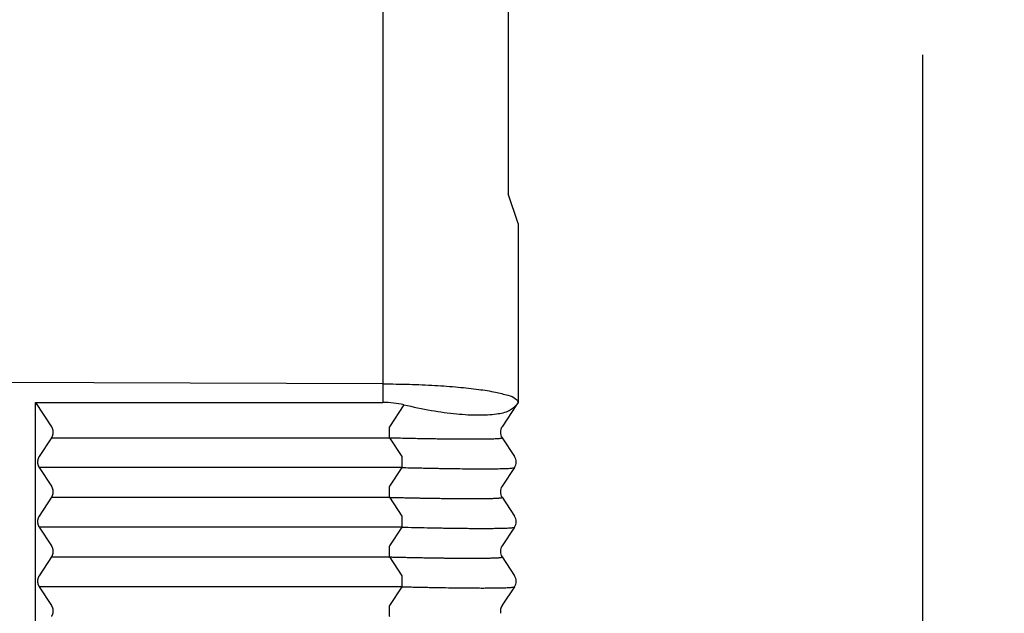
# Model space of a CAD drawing. Units: millimetres. Extents: x 342 to 762, y 681 to 978.
# Drawn here: x 435 to 485, y 858 to 888 of the extents above; entities that cross this region are included whole.
import ezdxf

# ---------------------------------------------------------------- set-up
doc = ezdxf.new("R2010")
doc.units = ezdxf.units.MM
doc.layers.add('1', color=7, linetype='Continuous')
doc.styles.add('CONVERTER_12', font='simplex.shx', dxfattribs={"width": 0.95})
doc.dimstyles.new('ME10_DIM_10', dxfattribs={"dimtxt": 3, "dimasz": 3, "dimexe": 1, "dimexo": 0.5, "dimgap": 2, "dimtad": 1, "dimtih": 1, "dimtoh": 1, "dimdsep": 46, "dimtxsty": 'CONVERTER_12', "dimsah": 1, "dimcen": 0.09, "dimclrd": 2, "dimclre": 2, "dimclrt": 4, "dimadec": 0, "dimazin": 0, "dimtfac": 1, "dimtdec": 4, "dimtix": 1, "dimtmove": 0, "dimatfit": 3, "dimfxl": 1, "dimtolj": 1, "dimtzin": 0, "dimarcsym": 0})

# ---------------------------------------------------------------- blocks, each defined once
blk = doc.blocks.new('*D3')
at = {"layer": '1', "color": 2, "linetype": 'Continuous'}
for p, q in [((434.062, 944.683), (481.415, 944.683)), ((480.415, 944.683), (480.415, 893.183)), ((480.415, 886.183), (480.415, 834.683)), ((415.261, 834.683), (481.415, 834.683))]:
    blk.add_line(p, q, dxfattribs=at)
at = {"layer": '1', "color": 2}
for points in [[(480.81, 941.683), (480.02, 941.683), (480.415, 944.683)], [(480.02, 837.683), (480.81, 837.683), (480.415, 834.683)]]:
    blk.add_solid(points, dxfattribs=at)
at = {"layer": '1', "color": 4, "insert": (477.715, 888.183), "char_height": 3, "attachment_point": 7, "rotation": 0.0001, "line_spacing_factor": 0.60024, "style": 'CONVERTER_12'}
blk.add_mtext('110', dxfattribs=at)

msp = doc.modelspace()

# ---------------------------------------------------------------- linework, layer by layer
at = {"color": 7, "linetype": 'Continuous'}
for p, q in [((459.562, 892.133), (459.562, 879.183)), ((460.062, 877.683), (459.562, 879.183)), ((460.062, 877.683), (460.062, 868.694)), ((453.245, 869.615), (433.562, 869.683)), ((453.245, 869.615), (453.245, 868.683)), ((435.768, 868.683), (436.562, 867.46)), ((435.768, 850.683), (435.768, 868.683)), ((435.768, 868.683), (453.245, 868.683)), ((459.98, 868.561), (459.247, 867.46)), ((460.062, 868.683), (459.98, 868.561)), ((460.062, 868.694), (460.062, 868.683)), ((436.562, 866.906), (435.948, 865.96)), ((459.247, 866.906), (459.877, 865.96)), ((435.948, 865.406), (436.562, 864.46)), ((459.877, 865.406), (459.247, 864.46)), ((436.562, 863.906), (435.948, 862.96)), ((459.247, 863.906), (459.877, 862.96)), ((435.948, 862.406), (436.562, 861.46)), ((459.877, 862.406), (459.247, 861.46)), ((436.562, 860.906), (435.948, 859.96)), ((459.247, 860.906), (459.877, 859.96)), ((435.948, 859.406), (436.562, 858.46)), ((459.877, 859.406), (459.262, 858.483)), ((459.262, 858.483), (459.247, 858.46))]:
    msp.add_line(p, q, dxfattribs=at)
at = {"color": 2, "linetype": 'Continuous'}
for p, q in [((453.245, 889.629), (453.245, 869.615)), ((454.308, 868.561), (453.575, 867.46)), ((436.562, 866.906), (453.575, 866.906)), ((453.575, 866.906), (454.205, 865.96)), ((454.205, 865.406), (435.948, 865.406)), ((454.205, 865.406), (453.575, 864.46)), ((436.562, 863.906), (453.575, 863.906)), ((453.575, 863.906), (454.205, 862.96)), ((454.205, 862.406), (435.948, 862.406)), ((454.205, 862.406), (453.575, 861.46)), ((436.562, 860.906), (453.575, 860.906)), ((453.575, 860.906), (454.205, 859.96)), ((454.205, 859.406), (435.948, 859.406)), ((454.205, 859.406), (453.575, 858.46))]:
    msp.add_line(p, q, dxfattribs=at)
at = {"color": 7, "linetype": 'Continuous'}
for centre, start, end in [((459.663, 867.183), 146.3099, 213.6901), ((459.461, 865.683), 326.3099, 33.6901), ((459.663, 864.183), 146.3099, 213.6901), ((459.461, 862.683), 326.3099, 33.6901), ((459.663, 861.183), 146.3099, 213.6901), ((459.461, 859.683), 326.3099, 33.6901), ((459.663, 858.183), 146.3099, 193.1939)]:
    msp.add_arc(centre, 0.5, start, end, dxfattribs=at)
for points, knots in [([(453.245, 869.615), (453.691, 869.611), (454.566, 869.601), (455.833, 869.546), (456.999, 869.463), (458.015, 869.351), (458.859, 869.226), (459.463, 869.063), (459.908, 868.945), (460.023, 868.758), (460.062, 868.694)], [0, 0, 0, 0, 1.339469, 2.623366, 3.804999, 4.841778, 5.697156, 6.342985, 6.764297, 6.983813, 6.983813, 6.983813, 6.983813]), ([(454.308, 868.561), (454.132, 868.596), (453.781, 868.668), (453.423, 868.678), (453.245, 868.683)], [0, 0, 0, 0, 0.537432, 1.072036, 1.072036, 1.072036, 1.072036]), ([(454.308, 868.561), (454.769, 868.461), (455.649, 868.271), (456.907, 868.1), (458.008, 868.028), (458.889, 868.083), (459.579, 868.203), (459.864, 868.457), (459.98, 868.561)], [0, 0, 0, 0, 1.413776, 2.699379, 3.808877, 4.705714, 5.372425, 5.83291, 5.83291, 5.83291, 5.83291]), ([(436.562, 867.46), (436.565, 867.456), (436.571, 867.446), (436.58, 867.431), (436.588, 867.415), (436.596, 867.399), (436.603, 867.383), (436.61, 867.366), (436.616, 867.349), (436.622, 867.331), (436.627, 867.313), (436.631, 867.295), (436.635, 867.277), (436.638, 867.258), (436.64, 867.24), (436.642, 867.221), (436.643, 867.202), (436.643, 867.183), (436.643, 867.164), (436.642, 867.145), (436.64, 867.127), (436.638, 867.108), (436.635, 867.089), (436.631, 867.071), (436.627, 867.053), (436.622, 867.035), (436.616, 867.018), (436.61, 867), (436.603, 866.984), (436.596, 866.967), (436.588, 866.951), (436.58, 866.936), (436.571, 866.92), (436.565, 866.911), (436.562, 866.906)], [0, 0, 0, 0, 0.0172897, 0.0347666, 0.0524222, 0.0702472, 0.0882318, 0.1063653, 0.1246366, 0.1430338, 0.1615445, 0.1801556, 0.1988539, 0.2176255, 0.236456, 0.2553312, 0.2742361, 0.293156, 0.312076, 0.3309809, 0.3498561, 0.3686866, 0.3874582, 0.4061565, 0.4247676, 0.4432783, 0.4616755, 0.4799468, 0.4980803, 0.5160649, 0.5338899, 0.5515455, 0.5690224, 0.5863121, 0.5863121, 0.5863121, 0.5863121]), ([(435.948, 865.96), (435.945, 865.956), (435.939, 865.946), (435.93, 865.931), (435.922, 865.915), (435.914, 865.899), (435.907, 865.883), (435.9, 865.866), (435.894, 865.849), (435.888, 865.831), (435.883, 865.813), (435.879, 865.795), (435.875, 865.777), (435.872, 865.758), (435.869, 865.74), (435.868, 865.721), (435.867, 865.702), (435.866, 865.683), (435.867, 865.664), (435.868, 865.645), (435.869, 865.627), (435.872, 865.608), (435.875, 865.589), (435.879, 865.571), (435.883, 865.553), (435.888, 865.535), (435.894, 865.518), (435.9, 865.5), (435.907, 865.484), (435.914, 865.467), (435.922, 865.451), (435.93, 865.436), (435.939, 865.42), (435.945, 865.411), (435.948, 865.406)], [0, 0, 0, 0, 0.0172897, 0.0347666, 0.0524222, 0.0702472, 0.0882318, 0.1063653, 0.1246366, 0.1430338, 0.1615445, 0.1801556, 0.1988539, 0.2176255, 0.236456, 0.2553312, 0.2742361, 0.293156, 0.312076, 0.3309809, 0.3498561, 0.3686866, 0.3874582, 0.4061565, 0.4247676, 0.4432783, 0.4616755, 0.4799468, 0.4980803, 0.5160649, 0.5338899, 0.5515455, 0.5690224, 0.5863121, 0.5863121, 0.5863121, 0.5863121]), ([(436.562, 864.46), (436.565, 864.456), (436.571, 864.446), (436.58, 864.431), (436.588, 864.415), (436.596, 864.399), (436.603, 864.383), (436.61, 864.366), (436.616, 864.349), (436.622, 864.331), (436.627, 864.313), (436.631, 864.295), (436.635, 864.277), (436.638, 864.258), (436.64, 864.24), (436.642, 864.221), (436.643, 864.202), (436.643, 864.183), (436.643, 864.164), (436.642, 864.145), (436.64, 864.127), (436.638, 864.108), (436.635, 864.089), (436.631, 864.071), (436.627, 864.053), (436.622, 864.035), (436.616, 864.018), (436.61, 864), (436.603, 863.984), (436.596, 863.967), (436.588, 863.951), (436.58, 863.936), (436.571, 863.92), (436.565, 863.911), (436.562, 863.906)], [0, 0, 0, 0, 0.0172897, 0.0347666, 0.0524222, 0.0702472, 0.0882318, 0.1063653, 0.1246366, 0.1430338, 0.1615445, 0.1801556, 0.1988539, 0.2176255, 0.236456, 0.2553312, 0.2742361, 0.293156, 0.312076, 0.3309809, 0.3498561, 0.3686866, 0.3874582, 0.4061565, 0.4247676, 0.4432783, 0.4616755, 0.4799468, 0.4980803, 0.5160649, 0.5338899, 0.5515455, 0.5690224, 0.5863121, 0.5863121, 0.5863121, 0.5863121]), ([(435.948, 862.96), (435.945, 862.956), (435.939, 862.946), (435.93, 862.931), (435.922, 862.915), (435.914, 862.899), (435.907, 862.883), (435.9, 862.866), (435.894, 862.849), (435.888, 862.831), (435.883, 862.813), (435.879, 862.795), (435.875, 862.777), (435.872, 862.758), (435.869, 862.74), (435.868, 862.721), (435.867, 862.702), (435.866, 862.683), (435.867, 862.664), (435.868, 862.645), (435.869, 862.627), (435.872, 862.608), (435.875, 862.589), (435.879, 862.571), (435.883, 862.553), (435.888, 862.535), (435.894, 862.518), (435.9, 862.5), (435.907, 862.484), (435.914, 862.467), (435.922, 862.451), (435.93, 862.436), (435.939, 862.42), (435.945, 862.411), (435.948, 862.406)], [0, 0, 0, 0, 0.0172897, 0.0347666, 0.0524222, 0.0702472, 0.0882318, 0.1063653, 0.1246366, 0.1430338, 0.1615445, 0.1801556, 0.1988539, 0.2176255, 0.236456, 0.2553312, 0.2742361, 0.293156, 0.312076, 0.3309809, 0.3498561, 0.3686866, 0.3874582, 0.4061565, 0.4247676, 0.4432783, 0.4616755, 0.4799468, 0.4980803, 0.5160649, 0.5338899, 0.5515455, 0.5690224, 0.5863121, 0.5863121, 0.5863121, 0.5863121]), ([(436.562, 861.46), (436.565, 861.456), (436.571, 861.446), (436.58, 861.431), (436.588, 861.415), (436.596, 861.399), (436.603, 861.383), (436.61, 861.366), (436.616, 861.349), (436.622, 861.331), (436.627, 861.313), (436.631, 861.295), (436.635, 861.277), (436.638, 861.258), (436.64, 861.24), (436.642, 861.221), (436.643, 861.202), (436.643, 861.183), (436.643, 861.164), (436.642, 861.145), (436.64, 861.127), (436.638, 861.108), (436.635, 861.089), (436.631, 861.071), (436.627, 861.053), (436.622, 861.035), (436.616, 861.018), (436.61, 861), (436.603, 860.984), (436.596, 860.967), (436.588, 860.951), (436.58, 860.936), (436.571, 860.92), (436.565, 860.911), (436.562, 860.906)], [0, 0, 0, 0, 0.0172897, 0.0347666, 0.0524222, 0.0702472, 0.0882318, 0.1063653, 0.1246366, 0.1430338, 0.1615445, 0.1801556, 0.1988539, 0.2176255, 0.236456, 0.2553312, 0.2742361, 0.293156, 0.312076, 0.3309809, 0.3498561, 0.3686866, 0.3874582, 0.4061565, 0.4247676, 0.4432783, 0.4616755, 0.4799468, 0.4980803, 0.5160649, 0.5338899, 0.5515455, 0.5690224, 0.5863121, 0.5863121, 0.5863121, 0.5863121]), ([(435.948, 859.96), (435.945, 859.956), (435.939, 859.946), (435.93, 859.931), (435.922, 859.915), (435.914, 859.899), (435.907, 859.883), (435.9, 859.866), (435.894, 859.849), (435.888, 859.831), (435.883, 859.813), (435.879, 859.795), (435.875, 859.777), (435.872, 859.758), (435.869, 859.74), (435.868, 859.721), (435.867, 859.702), (435.866, 859.683), (435.867, 859.664), (435.868, 859.645), (435.869, 859.627), (435.872, 859.608), (435.875, 859.589), (435.879, 859.571), (435.883, 859.553), (435.888, 859.535), (435.894, 859.518), (435.9, 859.5), (435.907, 859.484), (435.914, 859.467), (435.922, 859.451), (435.93, 859.436), (435.939, 859.42), (435.945, 859.411), (435.948, 859.406)], [0, 0, 0, 0, 0.0172897, 0.0347666, 0.0524222, 0.0702472, 0.0882318, 0.1063653, 0.1246366, 0.1430338, 0.1615445, 0.1801556, 0.1988539, 0.2176255, 0.236456, 0.2553312, 0.2742361, 0.293156, 0.312076, 0.3309809, 0.3498561, 0.3686866, 0.3874582, 0.4061565, 0.4247676, 0.4432783, 0.4616755, 0.4799468, 0.4980803, 0.5160649, 0.5338899, 0.5515455, 0.5690224, 0.5863121, 0.5863121, 0.5863121, 0.5863121]), ([(436.562, 858.46), (436.565, 858.456), (436.571, 858.446), (436.58, 858.431), (436.588, 858.415), (436.596, 858.399), (436.603, 858.383), (436.61, 858.366), (436.616, 858.349), (436.622, 858.331), (436.627, 858.313), (436.631, 858.295), (436.635, 858.277), (436.638, 858.258), (436.64, 858.24), (436.642, 858.221), (436.643, 858.202), (436.643, 858.183), (436.643, 858.164), (436.642, 858.145), (436.64, 858.127), (436.638, 858.108), (436.635, 858.089), (436.631, 858.071), (436.627, 858.053), (436.622, 858.035), (436.616, 858.018), (436.61, 858), (436.603, 857.984), (436.596, 857.967), (436.588, 857.951), (436.58, 857.936), (436.571, 857.92), (436.565, 857.911), (436.562, 857.906)], [0, 0, 0, 0, 0.0172897, 0.0347666, 0.0524222, 0.0702472, 0.0882318, 0.1063653, 0.1246366, 0.1430338, 0.1615445, 0.1801556, 0.1988539, 0.2176255, 0.236456, 0.2553312, 0.2742361, 0.293156, 0.312076, 0.3309809, 0.3498561, 0.3686866, 0.3874582, 0.4061565, 0.4247676, 0.4432783, 0.4616755, 0.4799468, 0.4980803, 0.5160649, 0.5338899, 0.5515455, 0.5690224, 0.5863121, 0.5863121, 0.5863121, 0.5863121])]:
    msp.add_open_spline(points, degree=3, knots=knots, dxfattribs=at)
at = {"color": 2, "linetype": 'Continuous'}
for points, knots in [([(453.575, 867.46), (453.574, 867.44), (453.574, 867.397), (453.573, 867.342), (453.573, 867.295), (453.573, 867.258), (453.573, 867.221), (453.573, 867.183), (453.573, 867.145), (453.573, 867.108), (453.573, 867.071), (453.573, 867.024), (453.574, 866.969), (453.574, 866.926), (453.575, 866.906)], [0, 0, 0, 0, 0.0614141, 0.1293645, 0.1652657, 0.2020992, 0.2395692, 0.277362, 0.3151548, 0.3526249, 0.3894583, 0.4253596, 0.4933099, 0.5547241, 0.5547241, 0.5547241, 0.5547241]), ([(453.575, 866.906), (453.725, 866.902), (454.02, 866.895), (454.457, 866.885), (454.88, 866.877), (455.289, 866.869), (455.654, 866.862), (455.975, 866.857), (456.255, 866.854), (456.522, 866.85), (456.773, 866.848), (457.003, 866.845), (457.211, 866.844), (457.399, 866.843), (457.569, 866.843), (457.742, 866.842), (457.923, 866.843), (458.112, 866.844), (458.29, 866.845), (458.447, 866.847), (458.588, 866.85), (458.714, 866.853), (458.835, 866.857), (458.94, 866.861), (459.026, 866.866), (459.092, 866.871), (459.143, 866.876), (459.182, 866.881), (459.213, 866.886), (459.232, 866.892), (459.247, 866.897), (459.247, 866.903), (459.247, 866.906)], [0, 0, 0, 0, 0.449748, 0.886875, 1.310523, 1.719834, 2.113949, 2.405029, 2.684466, 2.952096, 3.207756, 3.435647, 3.643213, 3.831204, 4.000369, 4.151458, 4.352317, 4.54201, 4.719815, 4.885009, 5.014215, 5.141653, 5.263666, 5.376607, 5.457843, 5.522906, 5.573622, 5.61182, 5.641931, 5.664363, 5.676312, 5.682786, 5.682786, 5.682786, 5.682786]), ([(454.205, 865.96), (454.205, 865.94), (454.206, 865.897), (454.207, 865.842), (454.207, 865.795), (454.207, 865.758), (454.207, 865.721), (454.207, 865.683), (454.207, 865.645), (454.207, 865.608), (454.207, 865.571), (454.207, 865.524), (454.206, 865.469), (454.205, 865.426), (454.205, 865.406)], [0, 0, 0, 0, 0.0614141, 0.1293645, 0.1652657, 0.2020991, 0.2395692, 0.277362, 0.3151548, 0.3526249, 0.3894583, 0.4253596, 0.4933099, 0.554724, 0.554724, 0.554724, 0.554724]), ([(454.205, 865.406), (454.335, 865.403), (454.586, 865.396), (454.946, 865.388), (455.276, 865.381), (455.576, 865.375), (455.845, 865.369), (456.215, 865.363), (456.684, 865.355), (457.175, 865.349), (457.555, 865.345), (457.824, 865.344), (458.059, 865.343), (458.286, 865.342), (458.504, 865.343), (458.715, 865.344), (458.895, 865.346), (459.062, 865.348), (459.217, 865.351), (459.36, 865.355), (459.477, 865.36), (459.587, 865.365), (459.691, 865.371), (459.782, 865.382), (459.844, 865.388), (459.869, 865.401), (459.877, 865.406)], [0, 0, 0, 0, 0.390666, 0.751441, 1.081981, 1.38194, 1.650973, 1.888736, 2.491393, 3.058504, 3.36279, 3.631266, 3.865505, 4.067079, 4.31116, 4.521524, 4.700606, 4.85084, 5.022202, 5.16457, 5.2809, 5.374146, 5.495048, 5.592729, 5.649845, 5.677327, 5.677327, 5.677327, 5.677327]), ([(453.575, 864.46), (453.574, 864.44), (453.574, 864.397), (453.573, 864.342), (453.573, 864.295), (453.573, 864.258), (453.573, 864.221), (453.573, 864.183), (453.573, 864.145), (453.573, 864.108), (453.573, 864.071), (453.573, 864.024), (453.574, 863.969), (453.574, 863.926), (453.575, 863.906)], [0, 0, 0, 0, 0.0614141, 0.1293645, 0.1652657, 0.2020992, 0.2395692, 0.277362, 0.3151548, 0.3526249, 0.3894583, 0.4253596, 0.4933099, 0.5547241, 0.5547241, 0.5547241, 0.5547241]), ([(453.575, 863.906), (453.675, 863.903), (453.87, 863.899), (454.154, 863.892), (454.422, 863.886), (454.674, 863.881), (454.909, 863.876), (455.127, 863.872), (455.329, 863.868), (455.514, 863.865), (455.717, 863.861), (455.938, 863.858), (456.175, 863.855), (456.394, 863.852), (456.594, 863.849), (456.806, 863.847), (457.033, 863.845), (457.275, 863.844), (457.504, 863.843), (457.735, 863.842), (457.972, 863.843), (458.216, 863.844), (458.422, 863.847), (458.588, 863.85), (458.714, 863.853), (458.835, 863.857), (458.943, 863.861), (459.037, 863.867), (459.115, 863.873), (459.173, 863.879), (459.213, 863.886), (459.232, 863.892), (459.247, 863.897), (459.247, 863.903), (459.247, 863.906)], [0, 0, 0, 0, 0.300791, 0.585218, 0.853232, 1.104785, 1.339829, 1.558316, 1.760198, 1.945425, 2.11395, 2.370156, 2.607274, 2.825669, 3.025708, 3.207756, 3.462412, 3.704772, 3.93455, 4.151458, 4.396715, 4.644201, 4.885009, 5.014215, 5.141652, 5.263666, 5.376607, 5.466615, 5.546729, 5.611813, 5.641925, 5.664356, 5.676305, 5.682779, 5.682779, 5.682779, 5.682779]), ([(454.205, 862.96), (454.205, 862.94), (454.206, 862.897), (454.207, 862.842), (454.207, 862.795), (454.207, 862.758), (454.207, 862.721), (454.207, 862.683), (454.207, 862.645), (454.207, 862.608), (454.207, 862.571), (454.207, 862.524), (454.206, 862.469), (454.205, 862.426), (454.205, 862.406)], [0, 0, 0, 0, 0.0614141, 0.1293645, 0.1652657, 0.2020991, 0.2395692, 0.277362, 0.3151548, 0.3526249, 0.3894583, 0.4253596, 0.4933099, 0.554724, 0.554724, 0.554724, 0.554724]), ([(454.205, 862.406), (454.422, 862.4), (454.849, 862.39), (455.479, 862.376), (455.984, 862.367), (456.364, 862.36), (456.619, 862.356), (456.853, 862.353), (457.065, 862.35), (457.307, 862.348), (457.591, 862.345), (457.928, 862.343), (458.222, 862.342), (458.462, 862.343), (458.639, 862.343), (458.795, 862.345), (458.931, 862.346), (459.083, 862.349), (459.248, 862.352), (459.422, 862.357), (459.57, 862.364), (459.691, 862.372), (459.779, 862.38), (459.834, 862.39), (459.862, 862.395), (459.873, 862.403), (459.877, 862.406)], [0, 0, 0, 0, 0.651064, 1.281923, 1.888736, 2.166633, 2.422243, 2.655881, 2.867864, 3.058504, 3.381294, 3.721098, 4.067079, 4.265119, 4.441268, 4.596774, 4.732883, 4.850841, 5.052754, 5.227363, 5.374145, 5.495047, 5.592728, 5.637319, 5.664256, 5.677569, 5.677569, 5.677569, 5.677569]), ([(453.575, 861.46), (453.574, 861.44), (453.574, 861.397), (453.573, 861.342), (453.573, 861.295), (453.573, 861.258), (453.573, 861.221), (453.573, 861.183), (453.573, 861.145), (453.573, 861.108), (453.573, 861.071), (453.573, 861.024), (453.574, 860.969), (453.574, 860.926), (453.575, 860.906)], [0, 0, 0, 0, 0.0614141, 0.1293645, 0.1652657, 0.2020992, 0.2395692, 0.277362, 0.3151548, 0.3526249, 0.3894583, 0.4253596, 0.4933099, 0.5547241, 0.5547241, 0.5547241, 0.5547241]), ([(453.575, 860.906), (453.647, 860.904), (453.797, 860.9), (454.031, 860.895), (454.28, 860.889), (454.542, 860.884), (454.817, 860.878), (455.1, 860.872), (455.392, 860.867), (455.651, 860.863), (455.881, 860.859), (456.084, 860.856), (456.3, 860.853), (456.527, 860.85), (456.762, 860.848), (457.002, 860.845), (457.244, 860.844), (457.485, 860.843), (457.728, 860.842), (457.972, 860.843), (458.216, 860.844), (458.422, 860.847), (458.583, 860.85), (458.696, 860.852), (458.794, 860.855), (458.877, 860.859), (458.954, 860.862), (459.026, 860.866), (459.092, 860.871), (459.143, 860.876), (459.182, 860.881), (459.213, 860.886), (459.232, 860.892), (459.247, 860.897), (459.247, 860.903), (459.247, 860.906)], [0, 0, 0, 0, 0.216892, 0.451142, 0.700837, 0.96406, 1.238898, 1.523435, 1.815757, 2.11395, 2.301747, 2.505595, 2.722749, 2.950465, 3.186, 3.426609, 3.66955, 3.91208, 4.151458, 4.396715, 4.644201, 4.885009, 5.014756, 5.127472, 5.224474, 5.30708, 5.376607, 5.457843, 5.522907, 5.573622, 5.61182, 5.641931, 5.664363, 5.676312, 5.682786, 5.682786, 5.682786, 5.682786]), ([(454.205, 859.96), (454.205, 859.94), (454.206, 859.897), (454.207, 859.842), (454.207, 859.795), (454.207, 859.758), (454.207, 859.721), (454.207, 859.683), (454.207, 859.645), (454.207, 859.608), (454.207, 859.571), (454.207, 859.524), (454.206, 859.469), (454.205, 859.426), (454.205, 859.406)], [0, 0, 0, 0, 0.0614141, 0.1293645, 0.1652657, 0.2020991, 0.2395692, 0.277362, 0.3151548, 0.3526249, 0.3894583, 0.4253596, 0.4933099, 0.554724, 0.554724, 0.554724, 0.554724]), ([(454.205, 859.406), (454.335, 859.403), (454.586, 859.396), (454.946, 859.388), (455.276, 859.381), (455.576, 859.375), (455.845, 859.369), (456.215, 859.363), (456.684, 859.355), (457.193, 859.349), (457.613, 859.345), (457.949, 859.343), (458.248, 859.342), (458.504, 859.343), (458.715, 859.344), (458.895, 859.346), (459.072, 859.348), (459.248, 859.352), (459.422, 859.357), (459.57, 859.364), (459.691, 859.371), (459.782, 859.382), (459.844, 859.388), (459.869, 859.401), (459.877, 859.406)], [0, 0, 0, 0, 0.390666, 0.751441, 1.081981, 1.38194, 1.650973, 1.888736, 2.491393, 3.058504, 3.4152, 3.751885, 4.067079, 4.31116, 4.521524, 4.700606, 4.85084, 5.052753, 5.227363, 5.374144, 5.495046, 5.592728, 5.649843, 5.677325, 5.677325, 5.677325, 5.677325]), ([(453.575, 858.46), (453.574, 858.44), (453.574, 858.397), (453.573, 858.342), (453.573, 858.295), (453.573, 858.258), (453.573, 858.221), (453.573, 858.183), (453.573, 858.145), (453.573, 858.108), (453.573, 858.071), (453.573, 858.024), (453.574, 857.969), (453.574, 857.926), (453.575, 857.906)], [0, 0, 0, 0, 0.0614141, 0.1293645, 0.1652657, 0.2020992, 0.2395692, 0.277362, 0.3151548, 0.3526249, 0.3894583, 0.4253596, 0.4933099, 0.5547241, 0.5547241, 0.5547241, 0.5547241])]:
    msp.add_open_spline(points, degree=3, knots=knots, dxfattribs=at)

# ---------------------------------------------------------------- dimensions: what is measured, and where the dimension line sits
at = {"layer": '1'}
dim = msp.add_linear_dim(base=(480.415, 944.683), p1=(414.761, 834.683), p2=(433.562, 944.683), angle=90, dimstyle='ME10_DIM_10', dxfattribs=at)
dim.commit()
dim.dimension.update_dxf_attribs({"geometry": '*D3', "text_midpoint": (480.415, 889.683), "text_rotation": 0.0001})

doc.saveas('drawing.dxf')
